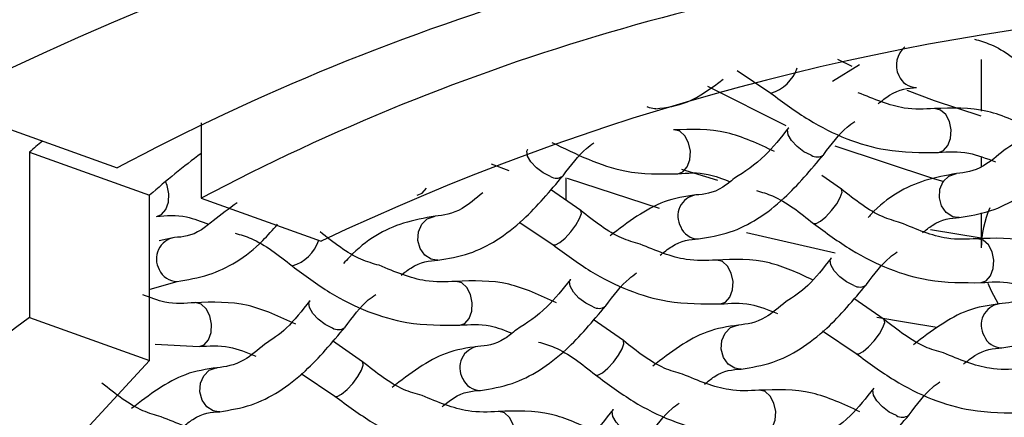
# Model space of a CAD drawing. Units: millimetres. Extents: x -672 to 210, y 0 to 454.
# Drawn here: x 54 to 56, y 63 to 64 of the extents above; entities that cross this region are included whole.
import ezdxf

# ---------------------------------------------------------------- set-up
doc = ezdxf.new("R2010")
doc.units = ezdxf.units.MM
doc.layers.add('A1', color=7, linetype='Continuous')
doc.layers.add('DIM', color=6, linetype='Continuous')
doc.styles.add('勝泰-1.5', font='simplex.shx', dxfattribs={"height": 1.5, "bigfont": 'chineset.shx'})
doc.dimstyles.new('比例1／4', dxfattribs={"dimtxt": 1.5, "dimasz": 2, "dimexe": 1.25, "dimexo": 0.625, "dimgap": 0.5, "dimtad": 1, "dimdec": 0, "dimlfac": 4, "dimdsep": 46, "dimtxsty": '勝泰-1.5', "dimcen": 2.5, "dimadec": 0, "dimazin": 0, "dimtfac": 1, "dimtdec": 0, "dimtmove": 0, "dimatfit": 3, "dimfxl": 0, "dimfrac": 1, "dimarcsym": 0})

# ---------------------------------------------------------------- blocks, each defined once
blk = doc.blocks.new('*D633')
at = {"layer": 'Defpoints', "color": 0}
for p in [(55.2348, 80.4617), (14.2767, 60.5767), (56.7488, 60.5767)]:
    blk.add_point(p, dxfattribs=at)
at = {"layer": 'DIM', "color": 0, "lineweight": -2}
for p, q in [((54.6098, 80.4617), (13.0267, 80.4617)), ((14.2767, 78.4617), (14.2767, 62.5767)), ((56.1238, 60.5767), (13.0267, 60.5767))]:
    blk.add_line(p, q, dxfattribs=at)
at = {"layer": 'DIM', "color": 0}
for points in [[(14.61, 78.4617), (13.9433, 78.4617), (14.2767, 80.4617)], [(13.9433, 62.5767), (14.61, 62.5767), (14.2767, 60.5767)]]:
    blk.add_solid(points, dxfattribs=at)
at = {"layer": 'DIM', "color": 0, "insert": (12.0267, 70.5192), "char_height": 1.5, "attachment_point": 5, "rotation": 90, "style": '勝泰-1.5'}
blk.add_mtext('80 [3{\\H1.000000x;\\S1#8;}]', dxfattribs=at)
blk = doc.blocks.new('*D634')
at = {"layer": 'Defpoints', "color": 0}
for p in [(19.0755, 77.9617), (55.2348, 77.9617), (56.7488, 60.5767)]:
    blk.add_point(p, dxfattribs=at)
at = {"layer": 'DIM', "color": 0, "lineweight": -2}
for p, q in [((54.6098, 77.9617), (17.8255, 77.9617)), ((19.0755, 62.5767), (19.0755, 75.9617)), ((56.1238, 60.5767), (17.8255, 60.5767))]:
    blk.add_line(p, q, dxfattribs=at)
at = {"layer": 'DIM', "color": 0}
for points in [[(19.4088, 75.9617), (18.7422, 75.9617), (19.0755, 77.9617)], [(18.7422, 62.5767), (19.4088, 62.5767), (19.0755, 60.5767)]]:
    blk.add_solid(points, dxfattribs=at)
at = {"layer": 'DIM', "color": 0, "insert": (16.8255, 69.2692), "char_height": 1.5, "attachment_point": 5, "rotation": 90, "style": '勝泰-1.5'}
blk.add_mtext('70 [2{\\H1.000000x;\\S3#4;}]', dxfattribs=at)

msp = doc.modelspace()

# ---------------------------------------------------------------- linework, layer by layer
at = {"layer": 'A1', "linetype": 'Continuous', "lineweight": 25}
for p, q in [((55.8918, 63.8032), (55.846, 63.7744)), ((55.8796, 63.8001), (55.8551, 63.8123)), ((56.0988, 63.8119), (56.0988, 63.7241)), ((55.6837, 63.7932), (55.7411, 63.7547)), ((55.7669, 63.6989), (55.634, 63.7663)), ((54.3246, 63.7372), (54.6302, 63.6274)), ((55.5455, 63.7282), (55.5432, 63.7282)), ((54.7729, 63.704), (54.7729, 63.5761)), ((55.7711, 63.6955), (55.7714, 63.6959)), ((54.481, 63.6545), (54.6851, 63.5812)), ((54.481, 63.6545), (54.481, 63.3731)), ((55.328, 63.6593), (55.3283, 63.6597)), ((55.2964, 63.6223), (55.2665, 63.634)), ((56.0988, 63.6456), (56.0988, 63.63)), ((55.6512, 63.6062), (55.5899, 63.6247)), ((55.861, 63.5913), (55.8278, 63.6145)), ((55.393, 63.5724), (55.393, 63.6105)), ((55.5518, 63.5582), (55.3953, 63.6097)), ((54.6851, 63.2998), (54.6851, 63.5812)), ((55.4179, 63.555), (55.3667, 63.5908)), ((54.7729, 63.5761), (54.9769, 63.5028)), ((56.0988, 63.5512), (56.0988, 63.4915)), ((55.3131, 63.5354), (55.3705, 63.4969)), ((56.0612, 63.5429), (56.0588, 63.5429)), ((55.8505, 63.4824), (55.6999, 63.5172)), ((56.0988, 63.508), (56.0125, 63.5224)), ((54.7272, 63.509), (54.7013, 63.5033)), ((55.1749, 63.4704), (55.1726, 63.4704)), ((55.8436, 63.474), (55.8439, 63.4744)), ((54.6859, 63.4209), (54.7318, 63.4341)), ((55.4005, 63.4377), (55.4008, 63.4381)), ((54.9574, 63.4015), (54.9577, 63.4019)), ((55.9335, 63.3697), (55.8823, 63.4055)), ((54.481, 63.3731), (54.6851, 63.2998)), ((55.4904, 63.3335), (55.4392, 63.3693)), ((55.8287, 63.3501), (55.8861, 63.3116)), ((55.0473, 63.2972), (54.9961, 63.333)), ((54.6944, 63.3276), (54.7694, 63.3235)), ((54.9425, 63.2776), (54.9999, 63.2391)), ((55.6906, 63.2851), (55.6882, 63.2851)), ((55.9161, 63.2524), (55.9164, 63.2528)), ((54.8043, 63.2126), (54.802, 63.2125)), ((55.473, 63.2161), (55.4733, 63.2166))]:
    msp.add_line(p, q, dxfattribs=at)
at = {"layer": 'A1', "linetype": 'Continuous', "lineweight": 25, "flags": 128}
for points in [[(56.0988, 63.7154), (56.0193, 63.7418), (55.9727, 63.7593)], [(55.5432, 63.7282), (55.5346, 63.7298), (55.5308, 63.7315)], [(56.0262, 63.6538), (56.0346, 63.657), (56.0421, 63.6654), (56.0466, 63.6777), (56.0474, 63.6921), (56.0445, 63.7063), (56.0383, 63.7183), (56.0296, 63.726), (56.0199, 63.7285), (56.0193, 63.7285)], [(55.5831, 63.6175), (55.5915, 63.6207), (55.5989, 63.6291), (55.6034, 63.6415), (55.6043, 63.6559), (55.6014, 63.6701), (55.5951, 63.682), (55.5865, 63.6898), (55.5768, 63.6922), (55.5762, 63.6922)], [(55.8097, 63.6491), (55.7974, 63.6551), (55.7856, 63.6638), (55.7762, 63.674), (55.7706, 63.6839), (55.7696, 63.6922), (55.7711, 63.6955)], [(56.0359, 63.6036), (56.0179, 63.6087), (55.8502, 63.6644)], [(55.3665, 63.6129), (55.3542, 63.6189), (55.3425, 63.6276), (55.3331, 63.6377), (55.3275, 63.6477), (55.3265, 63.656), (55.328, 63.6593)], [(56.0588, 63.5429), (56.0503, 63.5445), (56.0393, 63.5514), (56.0313, 63.5627), (56.0275, 63.5767), (56.0284, 63.5913), (56.034, 63.6042), (56.0434, 63.6134), (56.0552, 63.6176), (56.0569, 63.6178)], [(54.6969, 63.545), (54.7052, 63.5482), (54.7127, 63.5566), (54.7172, 63.569), (54.7181, 63.5833), (54.7152, 63.5976), (54.7122, 63.6044)], [(55.14, 63.5813), (55.1484, 63.5844), (55.1558, 63.5928)], [(55.8137, 63.5331), (55.8179, 63.5328), (55.8254, 63.5366), (55.8346, 63.5444), (55.8443, 63.5549), (55.853, 63.5665), (55.8592, 63.5774), (55.8621, 63.5861), (55.8613, 63.591), (55.861, 63.5913)], [(55.1726, 63.4704), (55.164, 63.472), (55.153, 63.4789), (55.145, 63.4902), (55.1412, 63.5042), (55.1422, 63.5188), (55.1478, 63.5317), (55.1572, 63.5409), (55.1689, 63.5451), (55.1707, 63.5453)], [(55.3706, 63.4968), (55.3748, 63.4965), (55.3822, 63.5004), (55.3915, 63.5082), (55.4012, 63.5186), (55.4098, 63.5302), (55.4161, 63.5412), (55.419, 63.5498), (55.4181, 63.5548), (55.4172, 63.5554)], [(56.0987, 63.4322), (56.1071, 63.4354), (56.1146, 63.4438), (56.1191, 63.4562), (56.1199, 63.4705), (56.117, 63.4848), (56.1108, 63.4967), (56.1021, 63.5045), (56.0925, 63.5069), (56.0919, 63.5069)], [(55.6556, 63.396), (55.664, 63.3991), (55.6714, 63.4076), (55.676, 63.4199), (55.6768, 63.4343), (55.6739, 63.4485), (55.6677, 63.4604), (55.659, 63.4682), (55.6493, 63.4707), (55.6487, 63.4707)], [(55.8822, 63.4275), (55.8699, 63.4336), (55.8581, 63.4423), (55.8487, 63.4524), (55.8431, 63.4624), (55.8422, 63.4707), (55.8436, 63.474)], [(55.2125, 63.3597), (55.2209, 63.3629), (55.2283, 63.3713), (55.2328, 63.3837), (55.2337, 63.398), (55.2308, 63.4123), (55.2245, 63.4242), (55.2159, 63.432), (55.2062, 63.4344), (55.2056, 63.4344)], [(55.4391, 63.3913), (55.4267, 63.3973), (55.415, 63.406), (55.4056, 63.4161), (55.4, 63.4261), (55.399, 63.4344), (55.4005, 63.4377)], [(56.11, 63.4314), (56.1156, 63.4181), (56.1276, 63.3959)], [(54.7694, 63.3235), (54.7777, 63.3266), (54.7852, 63.3351), (54.7897, 63.3474), (54.7906, 63.3618), (54.7877, 63.376), (54.7814, 63.3879), (54.7728, 63.3957), (54.7631, 63.3982), (54.7625, 63.3981)], [(54.9959, 63.355), (54.9836, 63.361), (54.9719, 63.3698), (54.9625, 63.3799), (54.9569, 63.3899), (54.9559, 63.3982), (54.9574, 63.4015)], [(55.8862, 63.3115), (55.8904, 63.3112), (55.8979, 63.3151), (55.9072, 63.3229), (55.9168, 63.3333), (55.9255, 63.3449), (55.9317, 63.3559), (55.9346, 63.3645), (55.9338, 63.3695), (55.9328, 63.3701)], [(56.0235, 63.3561), (55.9715, 63.3643), (55.9214, 63.3728)], [(55.6882, 63.2851), (55.6797, 63.2867), (55.6687, 63.2936), (55.6607, 63.3049), (55.6568, 63.3189), (55.6578, 63.3335), (55.6634, 63.3463), (55.6728, 63.3556), (55.6846, 63.3598), (55.6863, 63.36)], [(55.4431, 63.2753), (55.4473, 63.2749), (55.4547, 63.2788), (55.464, 63.2866), (55.4737, 63.2971), (55.4824, 63.3087), (55.4886, 63.3196), (55.4915, 63.3282), (55.4906, 63.3332), (55.4904, 63.3335)], [(55.1674, 61.8261), (54.8904, 61.9726), (54.667, 62.1405), (54.5036, 62.3248), (54.405, 62.5203), (54.3739, 62.7213), (54.4112, 62.922), (54.516, 63.1167), (54.6851, 63.2998)], [(55, 63.239), (55.0042, 63.2387), (55.0116, 63.2426), (55.0209, 63.2503), (55.0306, 63.2608), (55.0392, 63.2724), (55.0455, 63.2834), (55.0484, 63.292), (55.0475, 63.297), (55.0466, 63.2976)], [(54.802, 63.2125), (54.7934, 63.2142), (54.7824, 63.2211), (54.7744, 63.2324), (54.7706, 63.2464), (54.7716, 63.261), (54.7772, 63.2738), (54.7866, 63.2831), (54.7983, 63.2873), (54.8001, 63.2875)], [(55.7281, 63.1744), (55.7365, 63.1776), (55.744, 63.186), (55.7485, 63.1983), (55.7493, 63.2127), (55.7464, 63.227), (55.7402, 63.2389), (55.7315, 63.2467), (55.7218, 63.2491), (55.7212, 63.2491)], [(55.9547, 63.206), (55.9424, 63.212), (55.9306, 63.2207), (55.9212, 63.2308), (55.9156, 63.2408), (55.9147, 63.2491), (55.9161, 63.2524)], [(55.285, 63.1382), (55.2934, 63.1413), (55.3008, 63.1497), (55.3053, 63.1621), (55.3062, 63.1765), (55.3033, 63.1907), (55.297, 63.2026), (55.2884, 63.2104), (55.2787, 63.2129), (55.2781, 63.2128)], [(55.5116, 63.1697), (55.4993, 63.1757), (55.4875, 63.1845), (55.4781, 63.1946), (55.4725, 63.2046), (55.4715, 63.2129), (55.473, 63.2161)]]:
    msp.add_lwpolyline(points, dxfattribs=at)
at = {"layer": 'A1', "linetype": 'Continuous', "lineweight": 25}
for centre, radius, start, end in [((56.7741, 58.8287), 5.4857, 72.8343, 116.5205), ((56.4997, 60.1292), 3.9665, 94.7142, 118.1216), ((56.5165, 60.2814), 3.7276, 94.8399, 117.8895), ((56.7681, 59.7425), 4.1651, 73.8841, 115.4707), ((55.9954, 63.8024), 0.0409, 130.0011, 205.5484), ((55.7218, 63.8198), 0.0679, 286.5582, 340.9586), ((55.9888, 63.7972), 0.0327, 202.1817, 269.7799), ((55.4981, 62.4686), 1.5623, 129.5618, 130.6161), ((55.6554, 62.4733), 1.4727, 126.8152, 131.2119), ((55.8196, 63.6646), 0.0184, 237.5126, 306.6119), ((55.3764, 63.6284), 0.0184, 237.5143, 306.6116), ((55.6197, 63.5453), 0.0367, 99.1731, 210.0001), ((56.274, 63.4899), 0.1752, 156.505, 179.4941), ((55.6181, 63.5393), 0.0326, 202.1236, 269.8347), ((54.7334, 63.4728), 0.0367, 99.1742, 209.9989), ((54.9081, 63.5259), 0.0681, 286.5244, 341.5236), ((54.7319, 63.4668), 0.0326, 202.1147, 269.8436), ((55.8921, 63.4431), 0.0184, 237.5231, 306.6028), ((56.1353, 63.36), 0.0367, 99.1808, 209.9926), ((55.4489, 63.4068), 0.0184, 237.5267, 306.5966), ((54.9599, 62.6955), 0.8297, 125.249, 189.26), ((55.0058, 63.3706), 0.0184, 237.5267, 306.5966), ((56.1338, 63.354), 0.0327, 202.1862, 269.7754), ((55.249, 63.2875), 0.0367, 99.1739, 209.9995), ((55.2475, 63.2815), 0.0326, 202.1223, 269.8359), ((55.9646, 63.2215), 0.0184, 237.5158, 306.61)]:
    msp.add_arc(centre, radius, start, end, dxfattribs=at)
for points, knots in [([(56.0873, 63.8468), (56.0964, 63.8441), (56.1293, 63.8346), (56.1612, 63.8093), (56.1842, 63.791)], [0, 0, 0, 0, 0.277972, 1, 1, 1, 1]), ([(55.5456, 63.7282), (55.5636, 63.7305), (55.6026, 63.7356), (55.6401, 63.7635), (55.6603, 63.7785)], [0, 0, 0, 0, 0.462274, 1, 1, 1, 1]), ([(55.9234, 63.7366), (55.93, 63.7419), (55.9549, 63.762), (55.9744, 63.7634), (55.9887, 63.7645)], [0, 0, 0, 0, 0.264229, 1, 1, 1, 1]), ([(55.7411, 63.7547), (55.7623, 63.739), (55.8238, 63.6933), (55.924, 63.6535), (55.9964, 63.6537), (56.0262, 63.6538)], [0, 0, 0, 0, 0.235478, 0.684927, 1, 1, 1, 1]), ([(56.019, 63.7284), (56.0022, 63.7276), (55.9619, 63.7255), (55.9162, 63.7445), (55.8896, 63.7556)], [0, 0, 0, 0, 0.415813, 1, 1, 1, 1]), ([(56.1905, 63.6918), (56.1633, 63.7045), (56.1055, 63.7316), (56.049, 63.7295), (56.019, 63.7284)], [0, 0, 0, 0, 0.470165, 1, 1, 1, 1]), ([(56.2142, 63.7318), (56.201, 63.7149), (56.1756, 63.6825), (56.1501, 63.6658), (56.1379, 63.6578)], [0, 0, 0, 0, 0.520214, 1, 1, 1, 1]), ([(55.831, 63.6504), (55.8442, 63.6679), (55.8617, 63.6911), (55.8793, 63.7035), (55.8836, 63.7065)], [0, 0, 0, 0, 0.755124, 1, 1, 1, 1]), ([(55.7474, 63.6555), (55.7202, 63.6682), (55.6624, 63.6953), (55.6059, 63.6933), (55.5759, 63.6922)], [0, 0, 0, 0, 0.4701647, 1, 1, 1, 1]), ([(55.7711, 63.6955), (55.7579, 63.6789), (55.7273, 63.6405), (55.6967, 63.6209), (55.6793, 63.6098)], [0, 0, 0, 0, 0.432529, 1, 1, 1, 1]), ([(56.0612, 63.5429), (56.0791, 63.5458), (56.1285, 63.5539), (56.2023, 63.6013), (56.2521, 63.6605), (56.2742, 63.6867)], [0, 0, 0, 0, 0.241162, 0.6638737, 1, 1, 1, 1]), ([(55.3688, 63.671), (55.4103, 63.6508), (55.4825, 63.6157), (55.5531, 63.617), (55.5831, 63.6175)], [0, 0, 0, 0, 0.575563, 1, 1, 1, 1]), ([(55.3879, 63.6142), (55.4011, 63.6317), (55.4185, 63.6548), (55.436, 63.6671), (55.4403, 63.6701)], [0, 0, 0, 0, 0.757401, 1, 1, 1, 1]), ([(55.6181, 63.5067), (55.636, 63.5096), (55.6854, 63.5177), (55.7592, 63.5651), (55.809, 63.6242), (55.831, 63.6504)], [0, 0, 0, 0, 0.2411654, 0.6638733, 1, 1, 1, 1]), ([(56.0262, 63.6538), (56.0429, 63.6551), (56.0732, 63.6573), (56.1075, 63.6437), (56.1229, 63.6376)], [0, 0, 0, 0, 0.550898, 1, 1, 1, 1]), ([(56.1379, 63.6578), (56.1258, 63.6477), (56.0951, 63.6222), (56.0711, 63.6194), (56.0566, 63.6178)], [0, 0, 0, 0, 0.3963695, 1, 1, 1, 1]), ([(55.1749, 63.4704), (55.1929, 63.4733), (55.2423, 63.4814), (55.3161, 63.5288), (55.3659, 63.588), (55.3879, 63.6142)], [0, 0, 0, 0, 0.241165, 0.663871, 1, 1, 1, 1]), ([(55.5831, 63.6175), (55.5998, 63.6189), (55.6276, 63.6213), (55.659, 63.609), (55.6716, 63.604)], [0, 0, 0, 0, 0.598988, 1, 1, 1, 1]), ([(56.0566, 63.6178), (56.0387, 63.6146), (55.9895, 63.606), (55.9377, 63.5777), (55.908, 63.5448), (55.9065, 63.5431)], [0, 0, 0, 0, 0.351441, 0.967441, 1, 1, 1, 1]), ([(55.6793, 63.6098), (55.6725, 63.6044), (55.6474, 63.5841), (55.6278, 63.5826), (55.6135, 63.5815)], [0, 0, 0, 0, 0.269858, 1, 1, 1, 1]), ([(55.2517, 63.5853), (55.2395, 63.5752), (55.2088, 63.5497), (55.1848, 63.5469), (55.1703, 63.5453)], [0, 0, 0, 0, 0.396364, 1, 1, 1, 1]), ([(55.6135, 63.5815), (55.5955, 63.5788), (55.5459, 63.5714), (55.4983, 63.535), (55.468, 63.5119)], [0, 0, 0, 0, 0.363485, 1, 1, 1, 1]), ([(55.7167, 63.5889), (55.7258, 63.5863), (55.7587, 63.5768), (55.7906, 63.5515), (55.8136, 63.5331)], [0, 0, 0, 0, 0.277969, 1, 1, 1, 1]), ([(55.9617, 63.5342), (55.9513, 63.5372), (55.9172, 63.5469), (55.8841, 63.5731), (55.861, 63.5913)], [0, 0, 0, 0, 0.304769, 1, 1, 1, 1]), ([(54.8341, 63.5683), (54.8205, 63.5583), (54.8003, 63.5434), (54.7611, 63.5114), (54.7415, 63.51), (54.7272, 63.509)], [0, 0, 0, 0, 0.35687, 0.530429, 1, 1, 1, 1]), ([(54.6969, 63.545), (54.7135, 63.5464), (54.7413, 63.5488), (54.7728, 63.5365), (54.7854, 63.5315)], [0, 0, 0, 0, 0.598997, 1, 1, 1, 1]), ([(55.1703, 63.5453), (55.1524, 63.5421), (55.1032, 63.5336), (55.0495, 63.5035), (55.0181, 63.4683), (55.0148, 63.4646)], [0, 0, 0, 0, 0.337888, 0.930126, 1, 1, 1, 1]), ([(55.519, 63.4978), (55.5085, 63.5008), (55.4742, 63.5105), (55.4409, 63.5368), (55.4179, 63.555)], [0, 0, 0, 0, 0.307318, 1, 1, 1, 1]), ([(54.7318, 63.4341), (54.7497, 63.4372), (54.799, 63.4456), (54.858, 63.4804), (54.8943, 63.522), (54.9026, 63.5315)], [0, 0, 0, 0, 0.3054731, 0.8408886, 1, 1, 1, 1]), ([(55.8136, 63.5331), (55.8348, 63.5174), (55.8963, 63.4718), (55.9965, 63.4319), (56.0689, 63.4321), (56.0987, 63.4322)], [0, 0, 0, 0, 0.235473, 0.684926, 1, 1, 1, 1]), ([(56.0915, 63.5069), (56.0747, 63.506), (56.0343, 63.5039), (55.9885, 63.523), (55.9617, 63.5342)], [0, 0, 0, 0, 0.414654, 1, 1, 1, 1]), ([(55.9991, 63.5174), (56.0046, 63.5218), (56.0283, 63.5408), (56.0469, 63.542), (56.0612, 63.5429)], [0, 0, 0, 0, 0.231003, 1, 1, 1, 1]), ([(54.8305, 63.5164), (54.8396, 63.5138), (54.8724, 63.5043), (54.9043, 63.479), (54.9274, 63.4606)], [0, 0, 0, 0, 0.277972, 1, 1, 1, 1]), ([(55.0755, 63.4617), (55.0651, 63.4646), (55.031, 63.4743), (54.9978, 63.5005), (54.9748, 63.5188)], [0, 0, 0, 0, 0.304762, 1, 1, 1, 1]), ([(55.3705, 63.4969), (55.3917, 63.4812), (55.4532, 63.4355), (55.5534, 63.3956), (55.6258, 63.3959), (55.6556, 63.396)], [0, 0, 0, 0, 0.235473, 0.684926, 1, 1, 1, 1]), ([(55.6484, 63.4706), (55.6316, 63.4698), (55.5913, 63.4677), (55.5456, 63.4867), (55.519, 63.4978)], [0, 0, 0, 0, 0.41582, 1, 1, 1, 1]), ([(55.5528, 63.4788), (55.5594, 63.4841), (55.5843, 63.5042), (55.6037, 63.5056), (55.6181, 63.5067)], [0, 0, 0, 0, 0.264231, 1, 1, 1, 1]), ([(56.263, 63.4702), (56.2358, 63.4829), (56.1781, 63.51), (56.1215, 63.508), (56.0915, 63.5069)], [0, 0, 0, 0, 0.4701644, 1, 1, 1, 1]), ([(55.9035, 63.4289), (55.9167, 63.4464), (55.9342, 63.4695), (55.9517, 63.4818), (55.9559, 63.4848)], [0, 0, 0, 0, 0.757406, 1, 1, 1, 1]), ([(55.2053, 63.4344), (55.1885, 63.4335), (55.148, 63.4314), (55.1023, 63.4505), (55.0755, 63.4617)], [0, 0, 0, 0, 0.414653, 1, 1, 1, 1]), ([(55.1128, 63.4449), (55.1183, 63.4493), (55.1421, 63.4683), (55.1607, 63.4695), (55.1749, 63.4704)], [0, 0, 0, 0, 0.231003, 1, 1, 1, 1]), ([(55.812, 63.437), (55.7875, 63.4484), (55.7323, 63.474), (55.6784, 63.4718), (55.6484, 63.4706)], [0, 0, 0, 0, 0.4448674, 1, 1, 1, 1]), ([(55.8436, 63.474), (55.8304, 63.4571), (55.805, 63.4247), (55.7795, 63.408), (55.7673, 63.4)], [0, 0, 0, 0, 0.520215, 1, 1, 1, 1]), ([(56.1337, 63.3213), (56.1516, 63.3243), (56.201, 63.3324), (56.2748, 63.3797), (56.3246, 63.4389), (56.3467, 63.4651)], [0, 0, 0, 0, 0.241165, 0.663871, 1, 1, 1, 1]), ([(54.9274, 63.4606), (54.9485, 63.4449), (55.0101, 63.3992), (55.1102, 63.3594), (55.1827, 63.3596), (55.2125, 63.3597)], [0, 0, 0, 0, 0.235474, 0.684923, 1, 1, 1, 1]), ([(55.4604, 63.3926), (55.4736, 63.4101), (55.4911, 63.4333), (55.5087, 63.4457), (55.513, 63.4487)], [0, 0, 0, 0, 0.7551264, 1, 1, 1, 1]), ([(55.3767, 63.3977), (55.3496, 63.4104), (55.2918, 63.4375), (55.2353, 63.4355), (55.2053, 63.4344)], [0, 0, 0, 0, 0.470161, 1, 1, 1, 1]), ([(55.4005, 63.4377), (55.3873, 63.4211), (55.3567, 63.3827), (55.3261, 63.3631), (55.3087, 63.352)], [0, 0, 0, 0, 0.432529, 1, 1, 1, 1]), ([(55.6906, 63.2851), (55.7085, 63.288), (55.7579, 63.2961), (55.8317, 63.3435), (55.8815, 63.4027), (55.9035, 63.4289)], [0, 0, 0, 0, 0.2411658, 0.6638733, 1, 1, 1, 1]), ([(56.0987, 63.4322), (56.1154, 63.4336), (56.1432, 63.436), (56.1746, 63.4237), (56.1873, 63.4187)], [0, 0, 0, 0, 0.598992, 1, 1, 1, 1]), ([(54.7622, 63.3981), (54.7455, 63.3967), (54.7177, 63.3944), (54.6863, 63.4067), (54.6737, 63.4116)], [0, 0, 0, 0, 0.599, 1, 1, 1, 1]), ([(55.0173, 63.3564), (55.0305, 63.3739), (55.0479, 63.397), (55.0654, 63.4093), (55.0697, 63.4123)], [0, 0, 0, 0, 0.757406, 1, 1, 1, 1]), ([(56.1949, 63.4245), (56.1882, 63.419), (56.163, 63.3988), (56.1434, 63.3973), (56.1291, 63.3962)], [0, 0, 0, 0, 0.269865, 1, 1, 1, 1]), ([(54.9336, 63.3614), (54.9065, 63.3742), (54.8487, 63.4012), (54.7921, 63.3992), (54.7622, 63.3981)], [0, 0, 0, 0, 0.4701647, 1, 1, 1, 1]), ([(54.9574, 63.4015), (54.9442, 63.3846), (54.9188, 63.3522), (54.8933, 63.3355), (54.8811, 63.3275)], [0, 0, 0, 0, 0.520214, 1, 1, 1, 1]), ([(55.6556, 63.396), (55.6723, 63.3972), (55.7026, 63.3995), (55.7369, 63.3859), (55.7522, 63.3798)], [0, 0, 0, 0, 0.550909, 1, 1, 1, 1]), ([(55.7673, 63.4), (55.7551, 63.3899), (55.7245, 63.3644), (55.7005, 63.3616), (55.686, 63.3599)], [0, 0, 0, 0, 0.396375, 1, 1, 1, 1]), ([(56.1291, 63.3962), (56.1111, 63.3935), (56.0616, 63.3861), (56.0139, 63.3497), (55.9836, 63.3265)], [0, 0, 0, 0, 0.363481, 1, 1, 1, 1]), ([(55.2475, 63.2488), (55.2654, 63.2518), (55.3148, 63.2599), (55.3886, 63.3072), (55.4384, 63.3664), (55.4604, 63.3926)], [0, 0, 0, 0, 0.241166, 0.66387, 1, 1, 1, 1]), ([(55.2125, 63.3597), (55.2291, 63.3611), (55.257, 63.3635), (55.2884, 63.3512), (55.301, 63.3462)], [0, 0, 0, 0, 0.598999, 1, 1, 1, 1]), ([(56.0346, 63.3125), (56.0241, 63.3155), (55.9899, 63.3252), (55.9566, 63.3515), (55.9335, 63.3697)], [0, 0, 0, 0, 0.30733, 1, 1, 1, 1]), ([(54.8043, 63.2126), (54.8223, 63.2155), (54.8716, 63.2236), (54.9455, 63.271), (54.9953, 63.3302), (55.0173, 63.3564)], [0, 0, 0, 0, 0.241162, 0.66387, 1, 1, 1, 1]), ([(55.3087, 63.352), (55.3019, 63.3465), (55.2768, 63.3262), (55.2572, 63.3248), (55.2428, 63.3237)], [0, 0, 0, 0, 0.269858, 1, 1, 1, 1]), ([(55.686, 63.3599), (55.668, 63.3573), (55.6184, 63.3499), (55.5708, 63.3135), (55.5405, 63.2903)], [0, 0, 0, 0, 0.3634899, 1, 1, 1, 1]), ([(55.3461, 63.3311), (55.3552, 63.3285), (55.3881, 63.319), (55.42, 63.2936), (55.443, 63.2753)], [0, 0, 0, 0, 0.277972, 1, 1, 1, 1]), ([(55.5911, 63.2764), (55.5807, 63.2793), (55.5466, 63.289), (55.5135, 63.3152), (55.4904, 63.3335)], [0, 0, 0, 0, 0.304777, 1, 1, 1, 1]), ([(54.7694, 63.3235), (54.7861, 63.3247), (54.8164, 63.327), (54.8506, 63.3134), (54.866, 63.3072)], [0, 0, 0, 0, 0.550904, 1, 1, 1, 1]), ([(54.8811, 63.3275), (54.8689, 63.3173), (54.8382, 63.2918), (54.8142, 63.2891), (54.7997, 63.2874)], [0, 0, 0, 0, 0.396369, 1, 1, 1, 1]), ([(55.2428, 63.3237), (55.2248, 63.321), (55.1753, 63.3136), (55.1277, 63.2772), (55.0973, 63.254)], [0, 0, 0, 0, 0.3634899, 1, 1, 1, 1]), ([(55.8861, 63.3116), (55.9073, 63.2959), (55.9689, 63.2502), (56.069, 63.2103), (56.1414, 63.2106), (56.1712, 63.2107)], [0, 0, 0, 0, 0.235477, 0.684928, 1, 1, 1, 1]), ([(56.164, 63.2853), (56.1473, 63.2845), (56.1069, 63.2824), (56.0613, 63.3014), (56.0346, 63.3125)], [0, 0, 0, 0, 0.41582, 1, 1, 1, 1]), ([(56.0684, 63.2935), (56.075, 63.2988), (56.0999, 63.3189), (56.1194, 63.3203), (56.1337, 63.3213)], [0, 0, 0, 0, 0.264224, 1, 1, 1, 1]), ([(55.1484, 63.24), (55.1378, 63.243), (55.1036, 63.2527), (55.0703, 63.279), (55.0473, 63.2972)], [0, 0, 0, 0, 0.307321, 1, 1, 1, 1]), ([(54.7997, 63.2874), (54.7817, 63.2848), (54.7322, 63.2774), (54.6846, 63.241), (54.6542, 63.2178)], [0, 0, 0, 0, 0.3634899, 1, 1, 1, 1]), ([(55.6285, 63.2596), (55.634, 63.264), (55.6577, 63.283), (55.6763, 63.2842), (55.6906, 63.2851)], [0, 0, 0, 0, 0.231003, 1, 1, 1, 1]), ([(54.7049, 63.2039), (54.6945, 63.2068), (54.6604, 63.2165), (54.6272, 63.2427), (54.6042, 63.2609)], [0, 0, 0, 0, 0.304766, 1, 1, 1, 1]), ([(55.443, 63.2753), (55.4642, 63.2596), (55.5257, 63.2139), (55.6259, 63.1741), (55.6983, 63.1743), (55.7281, 63.1744)], [0, 0, 0, 0, 0.235476, 0.684927, 1, 1, 1, 1]), ([(55.7209, 63.2491), (55.7041, 63.2482), (55.6637, 63.2461), (55.6179, 63.2652), (55.5911, 63.2764)], [0, 0, 0, 0, 0.414654, 1, 1, 1, 1]), ([(55.9761, 63.2073), (55.9893, 63.2248), (56.0067, 63.248), (56.0243, 63.2604), (56.0286, 63.2634)], [0, 0, 0, 0, 0.755123, 1, 1, 1, 1]), ([(55.1822, 63.2209), (55.1888, 63.2263), (55.2137, 63.2464), (55.2331, 63.2478), (55.2475, 63.2488)], [0, 0, 0, 0, 0.264231, 1, 1, 1, 1]), ([(55.8924, 63.2124), (55.8652, 63.2251), (55.8074, 63.2522), (55.7509, 63.2501), (55.7209, 63.2491)], [0, 0, 0, 0, 0.470165, 1, 1, 1, 1]), ([(55.9161, 63.2524), (55.9029, 63.2358), (55.8724, 63.1974), (55.8417, 63.1778), (55.8243, 63.1667)], [0, 0, 0, 0, 0.432535, 1, 1, 1, 1]), ([(54.9999, 63.2391), (55.0211, 63.2234), (55.0826, 63.1777), (55.1827, 63.1378), (55.2552, 63.1381), (55.285, 63.1382)], [0, 0, 0, 0, 0.235476, 0.684927, 1, 1, 1, 1]), ([(55.2778, 63.2128), (55.261, 63.2119), (55.2206, 63.2099), (55.175, 63.2289), (55.1484, 63.24)], [0, 0, 0, 0, 0.41582, 1, 1, 1, 1]), ([(54.7422, 63.1871), (54.7477, 63.1915), (54.7715, 63.2105), (54.7901, 63.2117), (54.8043, 63.2126)], [0, 0, 0, 0, 0.231003, 1, 1, 1, 1]), ([(55.4414, 63.1792), (55.4169, 63.1906), (55.3617, 63.2162), (55.3078, 63.214), (55.2778, 63.2128)], [0, 0, 0, 0, 0.444872, 1, 1, 1, 1]), ([(55.473, 63.2162), (55.4598, 63.1993), (55.4344, 63.1669), (55.4089, 63.1502), (55.3967, 63.1421)], [0, 0, 0, 0, 0.520215, 1, 1, 1, 1]), ([(55.5329, 63.1711), (55.5461, 63.1886), (55.5636, 63.2117), (55.5811, 63.224), (55.5853, 63.227)], [0, 0, 0, 0, 0.757401, 1, 1, 1, 1]), ([(54.8347, 63.1766), (54.8179, 63.1757), (54.7774, 63.1736), (54.7317, 63.1927), (54.7049, 63.2039)], [0, 0, 0, 0, 0.414653, 1, 1, 1, 1]), ([(55.7631, 63.0635), (55.781, 63.0665), (55.8304, 63.0745), (55.9042, 63.1219), (55.954, 63.1811), (55.9761, 63.2073)], [0, 0, 0, 0, 0.241168, 0.663873, 1, 1, 1, 1])]:
    msp.add_open_spline(points, degree=3, knots=knots, dxfattribs=at)

# ---------------------------------------------------------------- dimensions: what is measured, and where the dimension line sits
at = {"layer": 'DIM'}
for base, p1, p2, picture, middle in [((14.2767, 60.5767), (55.2348, 80.4617), (56.7488, 60.5767), '*D633', (12.0267, 70.5192)), ((19.0755, 77.9617), (56.7488, 60.5767), (55.2348, 77.9617), '*D634', (16.8255, 69.2692))]:
    dim = msp.add_linear_dim(base=base, p1=p1, p2=p2, angle=90, dimstyle='比例1／4', dxfattribs=at)
    dim.commit()
    dim.dimension.update_dxf_attribs({"geometry": picture, "text_midpoint": middle})

doc.saveas('drawing.dxf')
